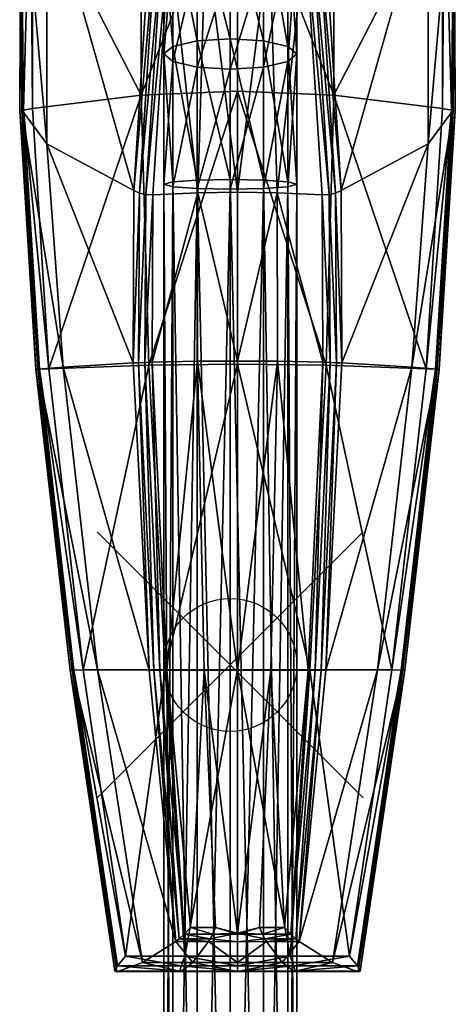
# Model space of a CAD drawing. Units: inches. Extents: x -10 to 10, y -12.2 to 12.2.
# Drawn here: x -1.6 to 1.7, y -2.6 to 4.8 of the extents above; entities that cross this region are included whole.
import ezdxf

# ---------------------------------------------------------------- set-up
doc = ezdxf.new("R2010")
doc.units = ezdxf.units.IN
doc.header["$MEASUREMENT"] = 0
doc.header["$PDMODE"] = 35
doc.layers.add('AFUMS-3-FMPT', color=4, linetype='Continuous')
doc.layers.add('AFUMS-3-STPL', color=19, linetype='Continuous')

msp = doc.modelspace()

# ---------------------------------------------------------------- linework, layer by layer
msp.add_point((0, 0))

# ---------------------------------------------------------------- meshes
at = {"layer": 'AFUMS-3-FMPT'}
mesh = msp.add_polyface(dxfattribs=at)
corners = [(0, -7.5067, 11.4963), (0.25, -7.5047, 11.5633), (0.433, -7.4993, 11.7462), (0.5, -7.4918, 11.9961), (0.433, -7.4844, 12.246), (0.25, -7.4789, 12.4289), (0, -7.4769, 12.4959), (-0.25, -7.4789, 12.4289), (-0.433, -7.4844, 12.246), (-0.5, -7.4918, 11.9961), (-0.433, -7.4993, 11.7462), (-0.25, -7.5047, 11.5633), (0, 3.5763, 11.163), (0.25, 3.5811, 11.2299), (0.433, 3.5944, 11.4126), (0.5, 3.6124, 11.6622), (0.433, 3.6305, 11.9117), (0.25, 3.6438, 12.0944), (0, 3.6486, 12.1613), (-0.25, 3.6438, 12.0944), (-0.433, 3.6305, 11.9117), (-0.5, 3.6124, 11.6622), (-0.433, 3.5944, 11.4126), (-0.25, 3.5811, 11.2299), (0, 4.4777, 11.059), (0.25, 4.493, 11.1247), (0.433, 4.5348, 11.3041), (0.5, 4.592, 11.5492), (0.433, 4.6492, 11.7942), (0.25, 4.6911, 11.9736), (0, 4.7064, 12.0393), (-0.25, 4.6911, 11.9736), (-0.433, 4.6492, 11.7942), (-0.5, 4.592, 11.5492), (-0.433, 4.5348, 11.3041), (-0.25, 4.493, 11.1247), (0, 5.2705, 10.7754), (0.25, 5.3001, 10.8359), (0.433, 5.381, 11.0013), (0.5, 5.4916, 11.2273), (0.433, 5.6022, 11.4532), (0.25, 5.6831, 11.6186), (0, 5.7128, 11.6792), (-0.25, 5.6831, 11.6186), (-0.433, 5.6022, 11.4532), (-0.5, 5.4916, 11.2273), (-0.433, 5.381, 11.0013), (-0.25, 5.3001, 10.8359), (0, 5.9707, 10.3299), (0.25, 6.0129, 10.3825), (0.433, 6.1281, 10.5261), (0.5, 6.2854, 10.7223), (0.433, 6.4428, 10.9185), (0.25, 6.558, 11.0621), (0, 6.6002, 11.1147), (-0.25, 6.558, 11.0621), (-0.433, 6.4428, 10.9185), (-0.5, 6.2854, 10.7223), (-0.433, 6.1281, 10.5261), (-0.25, 6.0129, 10.3825), (0, 6.5553, 9.7453), (0.25, 6.6079, 9.7875), (0.433, 6.7515, 9.9027), (0.5, 6.9477, 10.06), (0.433, 7.1439, 10.2174), (0.25, 7.2875, 10.3326), (0, 7.3401, 10.3747), (-0.25, 7.2875, 10.3326), (-0.433, 7.1439, 10.2174), (-0.5, 6.9477, 10.06), (-0.433, 6.7515, 9.9027), (-0.25, 6.6079, 9.7875), (0, 7.0008, 9.045), (0.25, 7.0613, 9.0747), (0.433, 7.2267, 9.1556), (0.5, 7.4527, 9.2662), (0.433, 7.6787, 9.3768), (0.25, 7.8441, 9.4577), (0, 7.9046, 9.4873), (-0.25, 7.8441, 9.4577), (-0.433, 7.6787, 9.3768), (-0.5, 7.4527, 9.2662), (-0.433, 7.2267, 9.1556), (-0.25, 7.0613, 9.0747), (0, 7.2845, 8.2522), (0.25, 7.3501, 8.2676), (0.433, 7.5295, 8.3094), (0.5, 7.7746, 8.3666), (0.433, 8.0196, 8.4238), (0.25, 8.199, 8.4656), (0, 8.2647, 8.481), (-0.25, 8.199, 8.4656), (-0.433, 8.0196, 8.4238), (-0.5, 7.7746, 8.3666), (-0.433, 7.5295, 8.3094), (-0.25, 7.3501, 8.2676), (0, 7.3876, 7.3583), (0.25, 7.4546, 7.3621), (0.433, 7.6376, 7.3726), (0.5, 7.8876, 7.387), (0.433, 8.1376, 7.4014), (0.25, 8.3206, 7.4119), (0, 8.3876, 7.4158), (-0.25, 8.3206, 7.4119), (-0.433, 8.1376, 7.4014), (-0.5, 7.8876, 7.387), (-0.433, 7.6376, 7.3726), (-0.25, 7.4546, 7.3621), (0, 7.3876, 7.3438), (0.25, 7.4546, 7.3438), (0.433, 7.6376, 7.3438), (0.5, 7.8876, 7.3438), (0.433, 8.1376, 7.3438), (0.25, 8.3206, 7.3438), (0, 8.3876, 7.3438), (-0.25, 8.3206, 7.3438), (-0.433, 8.1376, 7.3438), (-0.5, 7.8876, 7.3438), (-0.433, 7.6376, 7.3438), (-0.25, 7.4546, 7.3438)]
mesh.append_faces([[corners[k] for k in face] for face in [(110, 108, 111)]], dxfattribs={"vtx0": -1, "vtx1": -1})
mesh.append_faces([[corners[k] for k in face] for face in [(108, 118, 117), (108, 117, 116), (108, 116, 115), (108, 115, 114), (108, 114, 113), (108, 113, 112), (108, 112, 111)]], dxfattribs={"vtx0": -1, "vtx2": -1})
mesh.append_faces([[corners[k] for k in face] for face in [(1, 2, 0)]], dxfattribs={"vtx1": -1})
mesh.append_faces([[corners[k] for k in face] for face in [(9, 10, 0), (8, 9, 0), (7, 8, 0), (6, 7, 0), (5, 6, 0), (4, 5, 0), (3, 4, 0), (2, 3, 0)]], dxfattribs={"vtx1": -1, "vtx2": -1})
mesh.append_faces([[corners[k] for k in face] for face in [(13, 1, 0), (0, 12, 13), (14, 2, 1), (1, 13, 14), (15, 3, 2), (2, 14, 15), (16, 4, 3), (3, 15, 16), (17, 5, 4), (4, 16, 17), (18, 6, 5), (5, 17, 18), (19, 7, 6), (6, 18, 19), (20, 8, 7), (7, 19, 20), (21, 9, 8), (8, 20, 21), (22, 10, 9), (9, 21, 22), (23, 11, 10), (10, 22, 23), (12, 0, 11), (11, 23, 12), (25, 13, 12), (12, 24, 25), (26, 14, 13), (13, 25, 26), (27, 15, 14), (14, 26, 27), (28, 16, 15), (15, 27, 28), (29, 17, 16), (16, 28, 29), (30, 18, 17), (17, 29, 30), (31, 19, 18), (18, 30, 31), (32, 20, 19), (19, 31, 32), (33, 21, 20), (20, 32, 33), (34, 22, 21), (21, 33, 34), (35, 23, 22), (22, 34, 35), (24, 12, 23), (23, 35, 24), (37, 25, 24), (24, 36, 37), (38, 26, 25), (25, 37, 38), (39, 27, 26), (26, 38, 39), (40, 28, 27), (27, 39, 40), (41, 29, 28), (28, 40, 41), (42, 30, 29), (29, 41, 42), (43, 31, 30), (30, 42, 43), (44, 32, 31), (31, 43, 44), (45, 33, 32), (32, 44, 45), (46, 34, 33), (33, 45, 46), (47, 35, 34), (34, 46, 47), (36, 24, 35), (35, 47, 36), (49, 37, 36), (36, 48, 49), (50, 38, 37), (37, 49, 50), (51, 39, 38), (38, 50, 51), (52, 40, 39), (39, 51, 52), (53, 41, 40), (40, 52, 53), (54, 42, 41), (41, 53, 54), (55, 43, 42), (42, 54, 55), (56, 44, 43), (43, 55, 56), (57, 45, 44), (44, 56, 57), (58, 46, 45), (45, 57, 58), (59, 47, 46), (46, 58, 59), (48, 36, 47), (47, 59, 48), (61, 49, 48), (48, 60, 61), (62, 50, 49), (49, 61, 62), (63, 51, 50), (50, 62, 63), (64, 52, 51), (51, 63, 64), (65, 53, 52), (52, 64, 65), (66, 54, 53), (53, 65, 66), (67, 55, 54), (54, 66, 67), (68, 56, 55), (55, 67, 68), (69, 57, 56), (56, 68, 69), (70, 58, 57), (57, 69, 70), (71, 59, 58), (58, 70, 71), (60, 48, 59), (59, 71, 60), (73, 61, 60), (60, 72, 73), (74, 62, 61), (61, 73, 74), (75, 63, 62), (62, 74, 75), (76, 64, 63), (63, 75, 76), (77, 65, 64), (64, 76, 77), (78, 66, 65), (65, 77, 78), (79, 67, 66), (66, 78, 79), (80, 68, 67), (67, 79, 80), (81, 69, 68), (68, 80, 81), (82, 70, 69), (69, 81, 82), (83, 71, 70), (70, 82, 83), (72, 60, 71), (71, 83, 72), (85, 73, 72), (72, 84, 85), (86, 74, 73), (73, 85, 86), (87, 75, 74), (74, 86, 87), (88, 76, 75), (75, 87, 88), (89, 77, 76), (76, 88, 89), (90, 78, 77), (77, 89, 90), (91, 79, 78), (78, 90, 91), (92, 80, 79), (79, 91, 92), (93, 81, 80), (80, 92, 93), (94, 82, 81), (81, 93, 94), (95, 83, 82), (82, 94, 95), (84, 72, 83), (83, 95, 84), (97, 85, 84), (84, 96, 97), (98, 86, 85), (85, 97, 98), (99, 87, 86), (86, 98, 99), (100, 88, 87), (87, 99, 100), (101, 89, 88), (88, 100, 101), (102, 90, 89), (89, 101, 102), (103, 91, 90), (90, 102, 103), (104, 92, 91), (91, 103, 104), (105, 93, 92), (92, 104, 105), (106, 94, 93), (93, 105, 106), (107, 95, 94), (94, 106, 107), (96, 84, 95), (95, 107, 96), (109, 97, 96), (96, 108, 109), (110, 98, 97), (97, 109, 110), (111, 99, 98), (98, 110, 111), (112, 100, 99), (99, 111, 112), (113, 101, 100), (100, 112, 113), (114, 102, 101), (101, 113, 114), (115, 103, 102), (102, 114, 115), (116, 104, 103), (103, 115, 116), (117, 105, 104), (104, 116, 117), (118, 106, 105), (105, 117, 118), (119, 107, 106), (106, 118, 119), (108, 96, 107), (107, 119, 108), (10, 11, 0), (110, 109, 108), (108, 119, 118)]], dxfattribs={"vtx2": -1})
at = {"layer": 'AFUMS-3-STPL'}
mesh = msp.add_polyface(dxfattribs=at)
corners = [(0.0543, 4.3111, 12.4578), (-0.6696, 4.2826, 12.389), (-0.6125, 2.2526, 12.4998), (-1.4864, 5.8739, 12.0814), (-1.4864, 4.182, 12.1462), (-0.6696, 6.0742, 12.3774), (-1.569, 4.1687, 11.9933), (-1.3787, 3.9157, 11.6688), (-1.257, 2.2384, 11.8902), (-1.569, 6.0786, 11.908), (-1.3787, 5.8723, 11.5746), (-0.6015, 5.4947, 11.2078), (-0.725, 3.5655, 11.2805), (-0.4566, 5.4606, 11.1856), (-0.1858, 5.4812, 11.2159), (-0.2444, 3.5483, 11.2864), (-0.5815, 3.5338, 11.2519), (-0.4652, 5.707, 11.1798), (-1.3647, 2.2258, 12.3533), (-1.5565, 4.1701, 12.104), (-1.5037, 6.1069, 12.048), (-1.4348, 2.2225, 12.3224), (-1.584, 4.1654, 12.0528), (-1.4623, 2.2214, 12.2791), (-1.5749, 6.1364, 11.9865), (-0.5592, 5.4719, 11.1895), (-0.6835, 3.5457, 11.2592), (-0.5109, 5.4605, 11.1822), (-0.6356, 3.5351, 11.2497), (-0.5147, 5.7116, 11.1768), (0.0543, 6.1309, 12.4613), (0.0543, 3.5524, 11.2962), (0.0543, 5.4871, 11.2245)]
mesh.append_faces([[corners[k] for k in face] for face in [(0, 1, 2), (1, 5, 3), (6, 7, 8), (7, 6, 9), (10, 11, 12), (13, 14, 15), (15, 16, 13), (14, 13, 17), (18, 4, 19), (20, 19, 4), (9, 6, 22), (25, 26, 12), (12, 11, 25), (27, 28, 26), (26, 25, 27), (13, 16, 28), (28, 27, 13), (29, 27, 25), (17, 13, 27), (1, 4, 18), (30, 5, 1), (1, 0, 30), (31, 15, 14), (14, 32, 31)]], dxfattribs={"vtx0": -1, "vtx1": -1, "vtx2": -1})
mesh.append_faces([[corners[k] for k in face] for face in [(9, 10, 7), (12, 7, 10), (19, 20, 24)]], dxfattribs={"vtx0": -1, "vtx2": -1})
mesh.append_faces([[corners[k] for k in face] for face in [(3, 4, 1), (4, 3, 20), (21, 19, 22), (23, 22, 6), (24, 22, 19)]], dxfattribs={"vtx1": -1, "vtx2": -1})
mesh.append_faces([[corners[k] for k in face] for face in [(22, 24, 9)]], dxfattribs={"vtx2": -1})
mesh = msp.add_polyface(dxfattribs=at)
corners = [(0.721, 2.2526, 12.4998), (0.7782, 4.2826, 12.389), (0.0543, 4.3111, 12.4578), (1.5949, 5.8739, 12.0814), (0.7782, 6.0742, 12.3774), (1.5949, 4.182, 12.1462), (1.3655, 2.2384, 11.8902), (1.4873, 3.9157, 11.6688), (1.6775, 4.1687, 11.9933), (1.6775, 6.0786, 11.908), (1.4873, 5.8723, 11.5746), (0.8336, 3.5655, 11.2805), (0.71, 5.4947, 11.2078), (0.5651, 5.4606, 11.1856), (0.69, 3.5338, 11.2519), (0.353, 3.5483, 11.2864), (0.2943, 5.4812, 11.2159), (0.5737, 5.707, 11.1798), (1.665, 4.1701, 12.104), (1.4732, 2.2258, 12.3533), (1.6123, 6.1069, 12.048), (1.6926, 4.1654, 12.0528), (1.5433, 2.2225, 12.3224), (1.5708, 2.2214, 12.2791), (1.6834, 6.1364, 11.9865), (0.6677, 5.4719, 11.1895), (0.792, 3.5457, 11.2592), (0.6194, 5.4605, 11.1822), (0.7441, 3.5351, 11.2497), (0.6232, 5.7116, 11.1768), (0.0543, 6.1309, 12.4613), (0.0543, 3.5524, 11.2962), (0.0543, 5.4871, 11.2245)]
mesh.append_faces([[corners[k] for k in face] for face in [(0, 1, 2), (3, 4, 1), (6, 7, 8), (9, 8, 7), (11, 12, 10), (13, 14, 15), (15, 16, 13), (17, 13, 16), (18, 5, 19), (5, 18, 20), (21, 8, 9), (25, 12, 11), (11, 26, 25), (27, 25, 26), (26, 28, 27), (13, 27, 28), (28, 14, 13), (25, 27, 29), (27, 13, 17), (19, 5, 1), (30, 2, 1), (1, 4, 30), (31, 32, 16), (16, 15, 31)]], dxfattribs={"vtx0": -1, "vtx1": -1, "vtx2": -1})
mesh.append_faces([[corners[k] for k in face] for face in [(1, 5, 3), (20, 3, 5), (21, 18, 22), (8, 21, 23), (18, 21, 24)]], dxfattribs={"vtx0": -1, "vtx2": -1})
mesh.append_faces([[corners[k] for k in face] for face in [(7, 10, 9), (10, 7, 11), (24, 20, 18)]], dxfattribs={"vtx1": -1, "vtx2": -1})
mesh.append_faces([[corners[k] for k in face] for face in [(9, 24, 21)]], dxfattribs={"vtx2": -1})
mesh = msp.add_polyface(dxfattribs=at)
corners = [(0.0543, 2.2602, 12.5413), (-0.6125, 2.2526, 12.4998), (-0.4909, -0.0359, 12.5848), (0.0543, 4.3111, 12.4578), (-1.4472, 2.2227, 12.2239), (-1.257, 2.2384, 11.8902), (-0.9979, -0.0359, 12.0906), (-1.569, 4.1687, 11.9933), (-0.7297, 2.2705, 11.4049), (-0.6098, -0.0392, 11.5913), (-1.3787, 3.9157, 11.6688), (-0.725, 3.5655, 11.2805), (-0.4778, -0.0395, 11.5274), (-0.588, 2.2743, 11.3567), (-0.2475, 2.2818, 11.3819), (-0.1958, -0.0389, 11.533), (-0.5815, 3.5338, 11.2519), (-0.2444, 3.5483, 11.2864), (-1.1056, -0.038, 12.5051), (-1.3647, 2.2258, 12.3533), (-1.4348, 2.2225, 12.3224), (-1.5565, 4.1701, 12.104), (-1.1757, -0.0383, 12.4821), (-1.4623, 2.2214, 12.2791), (-1.2032, -0.0383, 12.4464), (-1.584, 4.1654, 12.0528), (-0.6892, 2.2715, 11.3743), (-0.6835, 3.5457, 11.2592), (-0.5747, -0.0395, 11.5549), (-0.642, 2.2727, 11.3582), (-0.5307, -0.0396, 11.5335), (-0.6356, 3.5351, 11.2497), (-0.6696, 4.2826, 12.389), (0.0543, -0.0387, 11.5346), (0.0543, 2.284, 11.389)]
mesh.append_faces([[corners[k] for k in face] for face in [(0, 1, 2), (1, 0, 3), (4, 5, 6), (5, 4, 7), (5, 8, 9), (10, 11, 8), (8, 5, 10), (12, 13, 14), (14, 15, 12), (13, 16, 17), (17, 14, 13), (18, 19, 20), (7, 4, 23), (9, 8, 26), (8, 11, 27), (13, 12, 30), (31, 29, 26), (16, 13, 29), (29, 31, 16), (1, 19, 18), (19, 1, 32), (33, 15, 14), (14, 34, 33), (34, 14, 17)]], dxfattribs={"vtx0": -1, "vtx1": -1, "vtx2": -1})
mesh.append_faces([[corners[k] for k in face] for face in [(21, 20, 19), (22, 20, 23), (24, 23, 4), (25, 23, 20), (27, 26, 8), (28, 26, 29), (30, 29, 13), (26, 27, 31)]], dxfattribs={"vtx1": -1, "vtx2": -1})
mesh = msp.add_polyface(dxfattribs=at)
corners = [(0.5994, -0.0359, 12.5848), (0.721, 2.2526, 12.4998), (0.0543, 2.2602, 12.5413), (0.0543, 4.3111, 12.4578), (1.1064, -0.0359, 12.0906), (1.3655, 2.2384, 11.8902), (1.5558, 2.2227, 12.2239), (1.6775, 4.1687, 11.9933), (0.7183, -0.0392, 11.5913), (0.8382, 2.2705, 11.4049), (1.4873, 3.9157, 11.6688), (0.8336, 3.5655, 11.2805), (0.5864, -0.0395, 11.5274), (0.3043, -0.0389, 11.533), (0.356, 2.2818, 11.3819), (0.6966, 2.2743, 11.3567), (0.353, 3.5483, 11.2864), (0.69, 3.5338, 11.2519), (1.5433, 2.2225, 12.3224), (1.4732, 2.2258, 12.3533), (1.2141, -0.038, 12.5051), (1.665, 4.1701, 12.104), (1.5708, 2.2214, 12.2791), (1.2842, -0.0383, 12.4821), (1.3118, -0.0383, 12.4464), (1.6926, 4.1654, 12.0528), (0.7977, 2.2715, 11.3743), (0.792, 3.5457, 11.2592), (0.7505, 2.2727, 11.3582), (0.6832, -0.0395, 11.5549), (0.6392, -0.0396, 11.5335), (0.7441, 3.5351, 11.2497), (0.7782, 4.2826, 12.389), (0.0543, -0.0387, 11.5346), (0.0543, 2.284, 11.389), (0.0543, 3.5524, 11.2962), (-0.2444, 3.5483, 11.2864)]
mesh.append_faces([[corners[k] for k in face] for face in [(0, 1, 2), (3, 2, 1), (4, 5, 6), (7, 6, 5), (8, 9, 5), (10, 5, 9), (9, 11, 10), (12, 13, 14), (14, 15, 12), (15, 14, 16), (16, 17, 15), (18, 19, 20), (22, 6, 7), (26, 9, 8), (27, 11, 9), (26, 28, 31), (17, 31, 28), (28, 15, 17), (20, 19, 1), (32, 1, 19), (33, 34, 14), (14, 13, 33), (34, 35, 16), (16, 14, 34), (36, 35, 34)]], dxfattribs={"vtx0": -1, "vtx1": -1, "vtx2": -1})
mesh.append_faces([[corners[k] for k in face] for face in [(19, 18, 21), (22, 18, 23), (6, 22, 24), (18, 22, 25), (9, 26, 27), (28, 26, 29), (15, 28, 30), (31, 27, 26)]], dxfattribs={"vtx0": -1, "vtx2": -1})
mesh = msp.add_polyface(dxfattribs=at)
corners = [(0.0543, -2.0158, 11.6265), (0.0543, -0.0387, 11.5346), (0.3043, -0.0389, 11.533), (-0.3417, -2.1888, 12.6134), (0.0543, -2.1888, 12.6322), (0.0543, -0.0353, 12.6074), (-0.4909, -0.0359, 12.5848), (0.0543, 2.2602, 12.5413), (-1.1882, -0.0381, 12.398), (-0.9979, -0.0359, 12.0906), (-0.6614, -2.2353, 12.1651), (-0.8522, -2.3059, 12.4477), (-1.4472, 2.2227, 12.2239), (-0.6098, -0.0392, 11.5913), (-0.4103, -2.0787, 11.6797), (-1.257, 2.2384, 11.8902), (-0.3, -1.9728, 11.6076), (-0.4778, -0.0395, 11.5274), (-0.1958, -0.0389, 11.533), (-0.1123, -1.9728, 11.6081), (-1.1757, -0.0383, 12.4821), (-0.8475, -2.2627, 12.5237), (-0.7877, -2.1888, 12.5471), (-1.1056, -0.038, 12.5051), (-1.4348, 2.2225, 12.3224), (-1.2032, -0.0383, 12.4464), (-0.869, -2.3017, 12.4904), (-1.4623, 2.2214, 12.2791), (-0.5747, -0.0395, 11.5549), (-0.3838, -2.0581, 11.6409), (-0.6892, 2.2715, 11.3743), (-0.5307, -0.0396, 11.5335), (-0.3471, -2.0228, 11.6167), (-0.642, 2.2727, 11.3582), (-0.6125, 2.2526, 12.4998)]
mesh.append_faces([[corners[k] for k in face] for face in [(0, 1, 2), (3, 4, 5), (5, 6, 3), (6, 5, 7), (8, 9, 10), (9, 8, 12), (9, 13, 14), (13, 9, 15), (16, 17, 18), (18, 19, 16), (22, 23, 20), (12, 8, 25), (14, 13, 28), (17, 16, 32), (32, 31, 17), (22, 3, 6), (6, 23, 22), (23, 6, 34), (18, 1, 0)]], dxfattribs={"vtx0": -1, "vtx1": -1, "vtx2": -1})
mesh.append_faces([[corners[k] for k in face] for face in [(31, 32, 29)]], dxfattribs={"vtx0": -1, "vtx2": -1})
mesh.append_faces([[corners[k] for k in face] for face in [(10, 11, 8), (14, 10, 9), (20, 21, 22), (24, 20, 23), (21, 20, 25), (26, 25, 8), (27, 25, 20), (30, 28, 13), (29, 28, 31), (33, 31, 28), (0, 19, 18)]], dxfattribs={"vtx1": -1, "vtx2": -1})
mesh.append_faces([[corners[k] for k in face] for face in [(25, 26, 21), (28, 29, 14)]], dxfattribs={"vtx2": -1})
mesh = msp.add_polyface(dxfattribs=at)
corners = [(0.4502, -2.1888, 12.6134), (0.5994, -0.0359, 12.5848), (0.0543, -0.0353, 12.6074), (0.0543, -2.1888, 12.6322), (0.0543, 2.2602, 12.5413), (1.2967, -0.0381, 12.398), (0.9607, -2.3059, 12.4477), (0.7699, -2.2353, 12.1651), (1.1064, -0.0359, 12.0906), (1.5558, 2.2227, 12.2239), (0.5188, -2.0787, 11.6797), (0.7183, -0.0392, 11.5913), (1.3655, 2.2384, 11.8902), (0.4085, -1.9728, 11.6076), (0.2208, -1.9728, 11.6081), (0.3043, -0.0389, 11.533), (0.5864, -0.0395, 11.5274), (1.2842, -0.0383, 12.4821), (1.2141, -0.038, 12.5051), (0.8963, -2.1888, 12.5471), (0.956, -2.2627, 12.5237), (1.5433, 2.2225, 12.3224), (1.3118, -0.0383, 12.4464), (0.9775, -2.3017, 12.4904), (1.5708, 2.2214, 12.2791), (0.6832, -0.0395, 11.5549), (0.4924, -2.0581, 11.6409), (0.7977, 2.2715, 11.3743), (0.6392, -0.0396, 11.5335), (0.4556, -2.0228, 11.6167), (0.7505, 2.2727, 11.3582), (0.6966, 2.2743, 11.3567), (0.721, 2.2526, 12.4998), (0.0543, -2.0158, 11.6265)]
mesh.append_faces([[corners[k] for k in face] for face in [(0, 1, 2), (2, 3, 0), (4, 2, 1), (7, 8, 5), (9, 5, 8), (10, 11, 8), (12, 8, 11), (13, 14, 15), (15, 16, 13), (17, 18, 19), (22, 5, 9), (25, 11, 10), (16, 28, 29), (29, 13, 16), (28, 16, 31), (19, 18, 1), (1, 0, 19), (32, 1, 18)]], dxfattribs={"vtx0": -1, "vtx1": -1, "vtx2": -1})
mesh.append_faces([[corners[k] for k in face] for face in [(5, 6, 7), (8, 7, 10), (19, 20, 17), (18, 17, 21), (22, 17, 20), (5, 22, 23), (17, 22, 24), (11, 25, 27), (28, 25, 26), (25, 28, 30), (15, 14, 33)]], dxfattribs={"vtx0": -1, "vtx2": -1})
mesh.append_faces([[corners[k] for k in face] for face in [(23, 6, 5), (26, 29, 28)]], dxfattribs={"vtx1": -1, "vtx2": -1})
mesh.append_faces([[corners[k] for k in face] for face in [(20, 23, 22), (10, 26, 25)]], dxfattribs={"vtx2": -1})
mesh = msp.add_polyface(dxfattribs=at)
corners = [(-0.6614, -2.2353, 12.1651), (-0.2822, -2.2353, 12.1881), (-0.3719, -2.305, 12.5138), (-0.8522, -2.3059, 12.4477), (-0.4103, -2.0787, 11.6797), (-0.1641, -2.0795, 11.684), (-0.3798, -2.3013, 12.5669), (-0.869, -2.3017, 12.4904), (-1.1882, -0.0381, 12.398), (-0.8475, -2.2627, 12.5237), (-0.3697, -2.2626, 12.6002), (-0.7877, -2.1888, 12.5471), (-0.3417, -2.1888, 12.6134), (-0.3, -1.9728, 11.6076), (-0.1123, -1.9728, 11.6081), (-0.1344, -2.0229, 11.6177), (-0.3471, -2.0228, 11.6167), (-0.1517, -2.0584, 11.6432), (-0.3838, -2.0581, 11.6409), (0.0543, -2.3041, 12.5297), (0.0543, -2.2353, 12.1946), (0.0543, -2.0802, 11.6869), (0.0543, -2.301, 12.5874), (0.0543, -2.2625, 12.6215), (0.0543, -2.1888, 12.6322), (0.0538, -2.0229, 11.6182), (0.0543, -2.0158, 11.6265)]
mesh.append_faces([[corners[k] for k in face] for face in [(15, 25, 26)]])
mesh.append_faces([[corners[k] for k in face] for face in [(26, 17, 15)]], dxfattribs={"vtx0": -1, "vtx1": -1})
mesh.append_faces([[corners[k] for k in face] for face in [(0, 1, 2), (4, 5, 1), (3, 2, 6), (10, 12, 11), (13, 14, 15), (19, 2, 1), (1, 20, 19), (20, 1, 5), (5, 21, 20), (2, 19, 22), (23, 24, 12), (21, 5, 17), (17, 26, 21)]], dxfattribs={"vtx0": -1, "vtx1": -1, "vtx2": -1})
mesh.append_faces([[corners[k] for k in face] for face in [(2, 3, 0), (1, 0, 4), (8, 3, 7), (6, 10, 9), (11, 9, 10), (5, 4, 18), (10, 6, 22), (22, 23, 10), (12, 10, 23)]], dxfattribs={"vtx0": -1, "vtx2": -1})
mesh.append_faces([[corners[k] for k in face] for face in [(25, 15, 14)]], dxfattribs={"vtx1": -1})
mesh.append_faces([[corners[k] for k in face] for face in [(15, 16, 13), (16, 15, 17), (18, 17, 5), (22, 6, 2)]], dxfattribs={"vtx1": -1, "vtx2": -1})
mesh.append_faces([[corners[k] for k in face] for face in [(6, 7, 3), (9, 7, 6), (17, 18, 16)]], dxfattribs={"vtx2": -1})
mesh = msp.add_polyface(dxfattribs=at)
corners = [(0.7699, -2.2353, 12.1651), (0.9607, -2.3059, 12.4477), (0.4804, -2.305, 12.5138), (0.3907, -2.2353, 12.1881), (0.5188, -2.0787, 11.6797), (0.2726, -2.0795, 11.684), (0.9775, -2.3017, 12.4904), (0.4883, -2.3013, 12.5669), (0.956, -2.2627, 12.5237), (0.4783, -2.2626, 12.6002), (0.8963, -2.1888, 12.5471), (0.4502, -2.1888, 12.6134), (0.4085, -1.9728, 11.6076), (0.4556, -2.0228, 11.6167), (0.2429, -2.0229, 11.6177), (0.2208, -1.9728, 11.6081), (0.4924, -2.0581, 11.6409), (0.2602, -2.0584, 11.6432), (0.0543, -2.3041, 12.5297), (0.0543, -2.2353, 12.1946), (0.0543, -2.0802, 11.6869), (0.0543, -2.301, 12.5874), (0.0543, -2.2625, 12.6215), (0.0543, -2.1888, 12.6322), (0.0548, -2.0229, 11.6182), (0.0543, -2.0158, 11.6265), (-0.1123, -1.9728, 11.6081), (0.0538, -2.0229, 11.6182)]
mesh.append_faces([[corners[k] for k in face] for face in [(24, 25, 15), (25, 24, 14), (26, 25, 27)]])
mesh.append_faces([[corners[k] for k in face] for face in [(15, 14, 24)]], dxfattribs={"vtx0": -1})
mesh.append_faces([[corners[k] for k in face] for face in [(14, 17, 25)]], dxfattribs={"vtx0": -1, "vtx1": -1})
mesh.append_faces([[corners[k] for k in face] for face in [(2, 3, 0), (3, 5, 4), (7, 2, 1), (10, 11, 9), (14, 15, 12), (18, 19, 3), (3, 2, 18), (19, 20, 5), (5, 3, 19), (21, 18, 2), (11, 23, 22), (20, 25, 17), (17, 5, 20)]], dxfattribs={"vtx0": -1, "vtx1": -1, "vtx2": -1})
mesh.append_faces([[corners[k] for k in face] for face in [(12, 13, 14), (17, 14, 13), (5, 17, 16), (2, 7, 21)]], dxfattribs={"vtx0": -1, "vtx2": -1})
mesh.append_faces([[corners[k] for k in face] for face in [(0, 1, 2), (4, 0, 3), (8, 9, 7), (9, 8, 10), (16, 4, 5), (9, 22, 21), (21, 7, 9), (22, 9, 11)]], dxfattribs={"vtx1": -1, "vtx2": -1})
mesh.append_faces([[corners[k] for k in face] for face in [(1, 6, 7), (7, 6, 8), (13, 16, 17)]], dxfattribs={"vtx2": -1})

doc.saveas('drawing.dxf')
